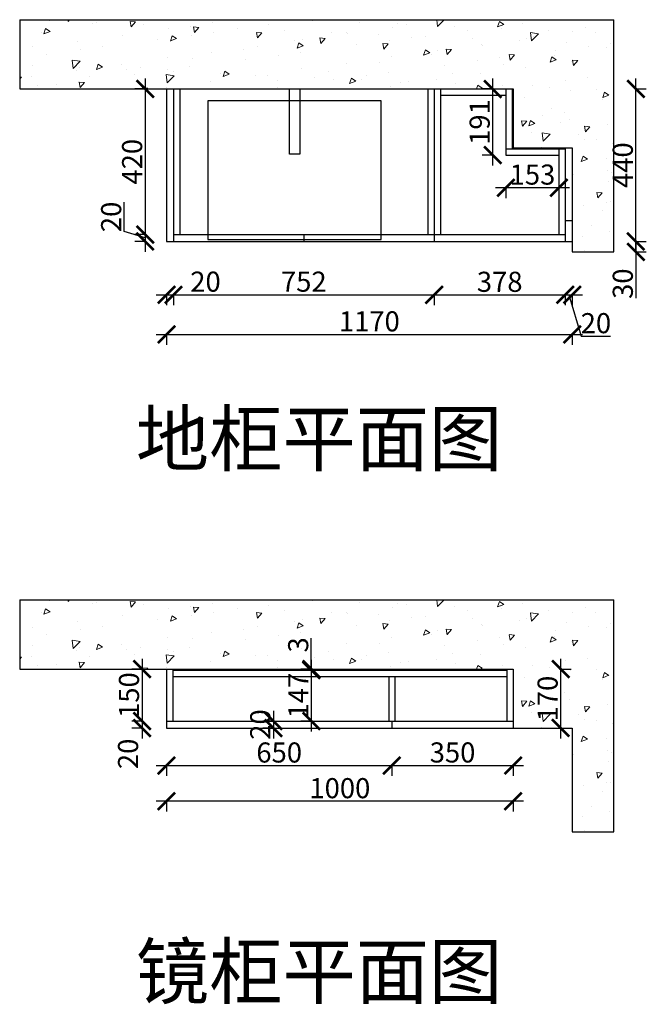
# Model space of a CAD drawing. Units: millimetres. Extents: x 14022 to 20590, y -60134 to -56687.
# Drawn here: x 14022 to 15829, y -59720 to -56877 of the extents above; entities that cross this region are included whole.
import ezdxf

# ---------------------------------------------------------------- set-up
doc = ezdxf.new("R2010")
doc.units = ezdxf.units.MM
doc.layers.add('1', color=7, linetype='Continuous', lineweight=20)
doc.layers.add('P—平面—移动家具', color=134, linetype='Continuous')
doc.styles.get("Standard").update_dxf_attribs({"font": 'arial.ttf'})
doc.dimstyles.new('ISO-25', dxfattribs={"dimtxt": 80, "dimasz": 55, "dimexe": 50, "dimexo": 50, "dimtad": 1, "dimdec": 0, "dimtxsty": 'Standard', "dimblk": 'ARCHTICK', "dimcen": 3, "dimdle": 50, "dimadec": 0, "dimazin": 0, "dimtfac": 1, "dimtdec": 0, "dimtmove": 0, "dimatfit": 3, "dimfxl": 50, "dimfxlon": 1, "dimarcsym": 0})

# ---------------------------------------------------------------- blocks, each defined once
blk = doc.blocks.new('_ArchTick')
at = {"color": 0, "linetype": 'ByBlock', "const_width": 0.15}
blk.add_lwpolyline([(-0.5, -0.5), (0.5, 0.5)], dxfattribs=at)
blk = doc.blocks.new('*D4')
at = {"color": 1, "lineweight": -2, "transparency": 16777216}
for p, q in [((14415.6, -57786), (15645.6, -57786)), ((14445.6, -57783), (14445.6, -57816)), ((15615.6, -57783), (15615.6, -57816))]:
    blk.add_line(p, q, dxfattribs=at)
at = {"layer": 'Defpoints', "color": 0, "transparency": 16777216}
for p in [(15615.6, -57411.1), (14445.6, -57451.8), (15615.6, -57786)]:
    blk.add_point(p, dxfattribs=at)
at = {"color": 1, "lineweight": -2, "transparency": 16777216, "xscale": 50, "yscale": 50, "zscale": 50, "rotation": 180}
blk.add_blockref('_ArchTick', (14445.6, -57786), dxfattribs=at)
at = {"color": 1, "lineweight": -2, "transparency": 16777216, "xscale": 50, "yscale": 50, "zscale": 50}
blk.add_blockref('_ArchTick', (15615.6, -57786), dxfattribs=at)
at = {"color": 1, "transparency": 16777216, "insert": (15030.6, -57755.7), "char_height": 58, "attachment_point": 5}
blk.add_mtext('1170', dxfattribs=at)
blk = doc.blocks.new('*D23')
at = {"color": 1, "lineweight": -2, "transparency": 16777216}
for p, q in [((14415.6, -57671.5), (14465.6, -57671.5)), ((14445.6, -57668.5), (14445.6, -57701.5)), ((14465.6, -57668.5), (14465.6, -57701.5)), ((14465.6, -57671.5), (14600.7, -57671.5))]:
    blk.add_line(p, q, dxfattribs=at)
at = {"layer": 'Defpoints', "color": 0, "transparency": 16777216}
for p in [(14445.6, -57451.8), (14465.6, -57451.8), (14465.6, -57671.5)]:
    blk.add_point(p, dxfattribs=at)
at = {"color": 1, "lineweight": -2, "transparency": 16777216, "xscale": 50, "yscale": 50, "zscale": 50, "rotation": 180}
blk.add_blockref('_ArchTick', (14445.6, -57671.5), dxfattribs=at)
at = {"color": 1, "lineweight": -2, "transparency": 16777216, "xscale": 50, "yscale": 50, "zscale": 50}
blk.add_blockref('_ArchTick', (14465.6, -57671.5), dxfattribs=at)
at = {"color": 1, "transparency": 16777216, "insert": (14558.1, -57641.2), "char_height": 58, "attachment_point": 5}
blk.add_mtext('20', dxfattribs=at)
blk = doc.blocks.new('*D24')
at = {"color": 1, "lineweight": -2, "transparency": 16777216}
for p, q in [((14435.6, -57671.5), (15247.6, -57671.5)), ((14465.6, -57668.5), (14465.6, -57701.5)), ((15217.6, -57668.5), (15217.6, -57701.5))]:
    blk.add_line(p, q, dxfattribs=at)
at = {"layer": 'Defpoints', "color": 0, "transparency": 16777216}
for p in [(14465.6, -57451.8), (15217.6, -57463.2), (15217.6, -57671.5)]:
    blk.add_point(p, dxfattribs=at)
at = {"color": 1, "lineweight": -2, "transparency": 16777216, "xscale": 50, "yscale": 50, "zscale": 50, "rotation": 180}
blk.add_blockref('_ArchTick', (14465.6, -57671.5), dxfattribs=at)
at = {"color": 1, "lineweight": -2, "transparency": 16777216, "xscale": 50, "yscale": 50, "zscale": 50}
blk.add_blockref('_ArchTick', (15217.6, -57671.5), dxfattribs=at)
at = {"color": 1, "transparency": 16777216, "insert": (14841.6, -57641.2), "char_height": 58, "attachment_point": 5}
blk.add_mtext('752', dxfattribs=at)
blk = doc.blocks.new('*D25')
at = {"color": 1, "lineweight": -2, "transparency": 16777216}
for p, q in [((15187.6, -57671.9), (15625.6, -57671.9)), ((15217.6, -57668.9), (15217.6, -57701.9)), ((15595.6, -57668.9), (15595.6, -57701.9))]:
    blk.add_line(p, q, dxfattribs=at)
at = {"layer": 'Defpoints', "color": 0, "transparency": 16777216}
for p in [(15217.6, -57463.2), (15595.6, -57479.8), (15595.6, -57671.9)]:
    blk.add_point(p, dxfattribs=at)
at = {"color": 1, "lineweight": -2, "transparency": 16777216, "xscale": 50, "yscale": 50, "zscale": 50, "rotation": 180}
blk.add_blockref('_ArchTick', (15217.6, -57671.9), dxfattribs=at)
at = {"color": 1, "lineweight": -2, "transparency": 16777216, "xscale": 50, "yscale": 50, "zscale": 50}
blk.add_blockref('_ArchTick', (15595.6, -57671.9), dxfattribs=at)
at = {"color": 1, "transparency": 16777216, "insert": (15406.6, -57641.6), "char_height": 58, "attachment_point": 5}
blk.add_mtext('378', dxfattribs=at)
blk = doc.blocks.new('*D26')
at = {"color": 1, "lineweight": -2, "transparency": 16777216}
for p, q in [((15565.6, -57671.5), (15645.6, -57671.5)), ((15595.6, -57668.5), (15595.6, -57701.5)), ((15605.6, -57671.5), (15641.5, -57791.3)), ((15615.6, -57668.5), (15615.6, -57701.5)), ((15641.5, -57791.3), (15726.6, -57791.3))]:
    blk.add_line(p, q, dxfattribs=at)
at = {"layer": 'Defpoints', "color": 0, "transparency": 16777216}
for p in [(15595.6, -57479.8), (15615.6, -57480.9), (15615.6, -57671.5)]:
    blk.add_point(p, dxfattribs=at)
at = {"color": 1, "lineweight": -2, "transparency": 16777216, "xscale": 50, "yscale": 50, "zscale": 50, "rotation": 180}
blk.add_blockref('_ArchTick', (15595.6, -57671.5), dxfattribs=at)
at = {"color": 1, "lineweight": -2, "transparency": 16777216, "xscale": 50, "yscale": 50, "zscale": 50}
blk.add_blockref('_ArchTick', (15615.6, -57671.5), dxfattribs=at)
at = {"color": 1, "transparency": 16777216, "insert": (15684.1, -57761), "char_height": 58, "attachment_point": 5}
blk.add_mtext('20', dxfattribs=at)
blk = doc.blocks.new('*D27')
at = {"color": 1, "lineweight": -2, "transparency": 16777216}
for p, q in [((15796.4, -57517.5), (15829.4, -57517.5)), ((15799.4, -57517.5), (15799.4, -57577.5)), ((15796.4, -57547.5), (15829.4, -57547.5)), ((15799.4, -57547.5), (15799.4, -57681.6))]:
    blk.add_line(p, q, dxfattribs=at)
at = {"layer": 'Defpoints', "color": 0, "transparency": 16777216}
for p in [(15595.6, -57517.5), (15799.4, -57517.5), (15624, -57547.5)]:
    blk.add_point(p, dxfattribs=at)
at = {"color": 1, "lineweight": -2, "transparency": 16777216, "xscale": 50, "yscale": 50, "zscale": 50}
for p, rotation in [((15799.4, -57517.5), 90), ((15799.4, -57547.5), 270)]:
    blk.add_blockref('_ArchTick', p, dxfattribs=dict(at, rotation=rotation))
at = {"color": 1, "transparency": 16777216, "insert": (15769.1, -57639.5), "char_height": 58, "attachment_point": 5, "rotation": 90}
blk.add_mtext('30', dxfattribs=at)
blk = doc.blocks.new('*D28')
at = {"color": 1, "lineweight": -2, "transparency": 16777216}
for p, q in [((15799.4, -57547.5), (15799.4, -57047.5)), ((15796.4, -57077.5), (15829.4, -57077.5)), ((15796.4, -57517.5), (15829.4, -57517.5))]:
    blk.add_line(p, q, dxfattribs=at)
at = {"layer": 'Defpoints', "color": 0, "transparency": 16777216}
for p in [(15445.6, -57077.5), (15799.4, -57077.5), (15549, -57517.5)]:
    blk.add_point(p, dxfattribs=at)
at = {"color": 1, "lineweight": -2, "transparency": 16777216, "xscale": 50, "yscale": 50, "zscale": 50}
for p, rotation in [((15799.4, -57077.5), 90), ((15799.4, -57517.5), 270)]:
    blk.add_blockref('_ArchTick', p, dxfattribs=dict(at, rotation=rotation))
at = {"color": 1, "transparency": 16777216, "insert": (15769.1, -57297.5), "char_height": 58, "attachment_point": 5, "rotation": 90}
blk.add_mtext('440', dxfattribs=at)
blk = doc.blocks.new('*D31')
at = {"color": 1, "lineweight": -2, "transparency": 16777216}
for p, q in [((14415.6, -59030.5), (15125.6, -59030.5)), ((14445.6, -59027.5), (14445.6, -59060.5)), ((15095.6, -59027.5), (15095.6, -59060.5))]:
    blk.add_line(p, q, dxfattribs=at)
at = {"layer": 'Defpoints', "color": 0, "transparency": 16777216}
for p in [(14445.6, -58922.1), (15095.6, -58922.1), (15095.6, -59030.5)]:
    blk.add_point(p, dxfattribs=at)
at = {"color": 1, "lineweight": -2, "transparency": 16777216, "xscale": 50, "yscale": 50, "zscale": 50, "rotation": 180}
blk.add_blockref('_ArchTick', (14445.6, -59030.5), dxfattribs=at)
at = {"color": 1, "lineweight": -2, "transparency": 16777216, "xscale": 50, "yscale": 50, "zscale": 50}
blk.add_blockref('_ArchTick', (15095.6, -59030.5), dxfattribs=at)
at = {"color": 1, "transparency": 16777216, "insert": (14770.6, -59000.3), "char_height": 58, "attachment_point": 5}
blk.add_mtext('650', dxfattribs=at)
blk = doc.blocks.new('*D32')
at = {"color": 1, "lineweight": -2, "transparency": 16777216}
for p, q in [((15065.6, -59030.5), (15475.6, -59030.5)), ((15095.6, -59027.5), (15095.6, -59060.5)), ((15445.6, -59027.5), (15445.6, -59060.5))]:
    blk.add_line(p, q, dxfattribs=at)
at = {"layer": 'Defpoints', "color": 0, "transparency": 16777216}
for p in [(15445.6, -58902.1), (15095.6, -58922.1), (15445.6, -59030.5)]:
    blk.add_point(p, dxfattribs=at)
at = {"color": 1, "lineweight": -2, "transparency": 16777216, "xscale": 50, "yscale": 50, "zscale": 50, "rotation": 180}
blk.add_blockref('_ArchTick', (15095.6, -59030.5), dxfattribs=at)
at = {"color": 1, "lineweight": -2, "transparency": 16777216, "xscale": 50, "yscale": 50, "zscale": 50}
blk.add_blockref('_ArchTick', (15445.6, -59030.5), dxfattribs=at)
at = {"color": 1, "transparency": 16777216, "insert": (15270.6, -59000.2), "char_height": 58, "attachment_point": 5}
blk.add_mtext('350', dxfattribs=at)
blk = doc.blocks.new('*D33')
at = {"color": 1, "lineweight": -2, "transparency": 16777216}
for p, q in [((15475.6, -59133.5), (14415.6, -59133.5)), ((14445.6, -59130.5), (14445.6, -59163.5)), ((15445.6, -59130.5), (15445.6, -59163.5))]:
    blk.add_line(p, q, dxfattribs=at)
at = {"layer": 'Defpoints', "color": 0, "transparency": 16777216}
for p in [(14445.6, -58851.5), (15445.6, -58837.1), (14445.6, -59133.5)]:
    blk.add_point(p, dxfattribs=at)
at = {"color": 1, "lineweight": -2, "transparency": 16777216, "xscale": 50, "yscale": 50, "zscale": 50, "rotation": 180}
blk.add_blockref('_ArchTick', (14445.6, -59133.5), dxfattribs=at)
at = {"color": 1, "lineweight": -2, "transparency": 16777216, "xscale": 50, "yscale": 50, "zscale": 50}
blk.add_blockref('_ArchTick', (15445.6, -59133.5), dxfattribs=at)
at = {"color": 1, "transparency": 16777216, "insert": (14945.6, -59103.3), "char_height": 58, "attachment_point": 5}
blk.add_mtext('1000', dxfattribs=at)
blk = doc.blocks.new('*D34')
at = {"color": 1, "lineweight": -2, "transparency": 16777216}
for p, q in [((15582.4, -58722.1), (15582.4, -58952.1)), ((15579.4, -58752.1), (15612.4, -58752.1)), ((15579.4, -58922.1), (15612.4, -58922.1))]:
    blk.add_line(p, q, dxfattribs=at)
at = {"layer": 'Defpoints', "color": 0, "transparency": 16777216}
for p in [(15445.6, -58752.1), (15471.8, -58922.1), (15582.4, -58922.1)]:
    blk.add_point(p, dxfattribs=at)
at = {"color": 1, "lineweight": -2, "transparency": 16777216, "xscale": 50, "yscale": 50, "zscale": 50}
for p, rotation in [((15582.4, -58752.1), 90), ((15582.4, -58922.1), 270)]:
    blk.add_blockref('_ArchTick', p, dxfattribs=dict(at, rotation=rotation))
at = {"color": 1, "transparency": 16777216, "insert": (15552.2, -58837.1), "char_height": 58, "attachment_point": 5, "rotation": 90}
blk.add_mtext('170', dxfattribs=at)
blk = doc.blocks.new('*D35')
at = {"color": 1, "lineweight": -2, "transparency": 16777216}
for p, q in [((14375.2, -58722.1), (14375.2, -58932.1)), ((14378.2, -58752.1), (14345.2, -58752.1)), ((14378.2, -58902.1), (14345.2, -58902.1))]:
    blk.add_line(p, q, dxfattribs=at)
at = {"layer": 'Defpoints', "color": 0, "transparency": 16777216}
for p in [(14445.6, -58752.1), (14375.2, -58902.1), (14463.6, -58902.1)]:
    blk.add_point(p, dxfattribs=at)
at = {"color": 1, "lineweight": -2, "transparency": 16777216, "xscale": 50, "yscale": 50, "zscale": 50}
for p, rotation in [((14375.2, -58752.1), 90), ((14375.2, -58902.1), 270)]:
    blk.add_blockref('_ArchTick', p, dxfattribs=dict(at, rotation=rotation))
at = {"color": 1, "transparency": 16777216, "insert": (14344.9, -58827.1), "char_height": 58, "attachment_point": 5, "rotation": 90}
blk.add_mtext('150', dxfattribs=at)
blk = doc.blocks.new('*D36')
at = {"color": 1, "lineweight": -2, "transparency": 16777216}
for p, q in [((14375.2, -58872.1), (14375.2, -58952.1)), ((14378.2, -58902.1), (14345.2, -58902.1)), ((14378.2, -58922.1), (14345.2, -58922.1))]:
    blk.add_line(p, q, dxfattribs=at)
at = {"layer": 'Defpoints', "color": 0, "transparency": 16777216}
for p in [(14463.6, -58902.1), (14375.2, -58922.1), (14470.3, -58922.1)]:
    blk.add_point(p, dxfattribs=at)
at = {"color": 1, "lineweight": -2, "transparency": 16777216, "xscale": 50, "yscale": 50, "zscale": 50}
for p, rotation in [((14375.2, -58902.1), 90), ((14375.2, -58922.1), 270)]:
    blk.add_blockref('_ArchTick', p, dxfattribs=dict(at, rotation=rotation))
at = {"color": 1, "transparency": 16777216, "insert": (14342.3, -58996.8), "char_height": 58, "attachment_point": 5, "rotation": 90}
blk.add_mtext('20', dxfattribs=at)
blk = doc.blocks.new('*D43')
at = {"color": 1, "lineweight": -2, "transparency": 16777216}
for p, q in [((15607.6, -57362.4), (15394.6, -57362.4)), ((15424.6, -57359.4), (15424.6, -57392.4)), ((15577.6, -57359.4), (15577.6, -57392.4))]:
    blk.add_line(p, q, dxfattribs=at)
at = {"layer": 'Defpoints', "color": 0, "transparency": 16777216}
for p in [(15424.6, -57268.5), (15577.6, -57268.5), (15424.6, -57362.4)]:
    blk.add_point(p, dxfattribs=at)
at = {"color": 1, "lineweight": -2, "transparency": 16777216, "xscale": 50, "yscale": 50, "zscale": 50, "rotation": 180}
blk.add_blockref('_ArchTick', (15424.6, -57362.4), dxfattribs=at)
at = {"color": 1, "lineweight": -2, "transparency": 16777216, "xscale": 50, "yscale": 50, "zscale": 50}
blk.add_blockref('_ArchTick', (15577.6, -57362.4), dxfattribs=at)
at = {"color": 1, "transparency": 16777216, "insert": (15501.1, -57332.1), "char_height": 58, "attachment_point": 5}
blk.add_mtext('153', dxfattribs=at)
blk = doc.blocks.new('*D44')
at = {"color": 1, "lineweight": -2, "transparency": 16777216}
for p, q in [((15386.5, -57298.5), (15386.5, -57047.5)), ((15386.5, -57077.5), (15356.5, -57077.5)), ((15386.5, -57268.5), (15356.5, -57268.5))]:
    blk.add_line(p, q, dxfattribs=at)
at = {"layer": 'Defpoints', "color": 0, "transparency": 16777216}
for p in [(15386.5, -57077.5), (15424.6, -57077.5), (15424.6, -57268.5)]:
    blk.add_point(p, dxfattribs=at)
at = {"color": 1, "lineweight": -2, "transparency": 16777216, "xscale": 50, "yscale": 50, "zscale": 50}
for p, rotation in [((15386.5, -57077.5), 90), ((15386.5, -57268.5), 270)]:
    blk.add_blockref('_ArchTick', p, dxfattribs=dict(at, rotation=rotation))
at = {"color": 1, "transparency": 16777216, "insert": (15356.3, -57173), "char_height": 58, "attachment_point": 5, "rotation": 90}
blk.add_mtext('191', dxfattribs=at)
blk = doc.blocks.new('*D45')
at = {"color": 1, "lineweight": -2, "transparency": 16777216}
for p, q in [((14384.2, -57047.5), (14384.2, -57527.5)), ((14387.2, -57077.5), (14354.2, -57077.5)), ((14387.2, -57497.5), (14354.2, -57497.5))]:
    blk.add_line(p, q, dxfattribs=at)
at = {"layer": 'Defpoints', "color": 0, "transparency": 16777216}
for p in [(14483.6, -57077.5), (14384.2, -57497.5), (14483.6, -57497.5)]:
    blk.add_point(p, dxfattribs=at)
at = {"color": 1, "lineweight": -2, "transparency": 16777216, "xscale": 50, "yscale": 50, "zscale": 50}
for p, rotation in [((14384.2, -57077.5), 90), ((14384.2, -57497.5), 270)]:
    blk.add_blockref('_ArchTick', p, dxfattribs=dict(at, rotation=rotation))
at = {"color": 1, "transparency": 16777216, "insert": (14354, -57287.5), "char_height": 58, "attachment_point": 5, "rotation": 90}
blk.add_mtext('420', dxfattribs=at)
blk = doc.blocks.new('*D46')
at = {"color": 1, "lineweight": -2, "transparency": 16777216}
for p, q in [((14323.7, -57489.3), (14323.7, -57404.2)), ((14384.2, -57467.5), (14384.2, -57547.5)), ((14384.2, -57507.5), (14323.7, -57489.3)), ((14387.2, -57497.5), (14354.2, -57497.5)), ((14387.2, -57517.5), (14354.2, -57517.5))]:
    blk.add_line(p, q, dxfattribs=at)
at = {"layer": 'Defpoints', "color": 0, "transparency": 16777216}
for p in [(14483.6, -57497.5), (14384.2, -57517.5), (14495.4, -57517.5)]:
    blk.add_point(p, dxfattribs=at)
at = {"color": 1, "lineweight": -2, "transparency": 16777216, "xscale": 50, "yscale": 50, "zscale": 50}
for p, rotation in [((14384.2, -57497.5), 90), ((14384.2, -57517.5), 270)]:
    blk.add_blockref('_ArchTick', p, dxfattribs=dict(at, rotation=rotation))
at = {"color": 1, "transparency": 16777216, "insert": (14293.5, -57446.8), "char_height": 58, "attachment_point": 5, "rotation": 90}
blk.add_mtext('20', dxfattribs=at)
blk = doc.blocks.new('*D47')
at = {"color": 1, "lineweight": -2, "transparency": 16777216}
for p, q in [((14863.3, -58752.1), (14863.3, -58662.6)), ((14863.3, -58755.1), (14863.3, -58722.1)), ((14863.3, -58752.1), (14833.3, -58752.1)), ((14863.3, -58755.1), (14833.3, -58755.1))]:
    blk.add_line(p, q, dxfattribs=at)
at = {"layer": 'Defpoints', "color": 0, "transparency": 16777216}
for p in [(14863.3, -58755.1), (14900.5, -58752.1), (14900.5, -58755.1)]:
    blk.add_point(p, dxfattribs=at)
at = {"color": 1, "lineweight": -2, "transparency": 16777216, "xscale": 50, "yscale": 50, "zscale": 50}
for p, rotation in [((14863.3, -58752.1), 90), ((14863.3, -58755.1), 270)]:
    blk.add_blockref('_ArchTick', p, dxfattribs=dict(at, rotation=rotation))
at = {"color": 1, "transparency": 16777216, "insert": (14833, -58682.2), "char_height": 58, "attachment_point": 5, "rotation": 90}
blk.add_mtext('3', dxfattribs=at)
blk = doc.blocks.new('*D48')
at = {"color": 1, "lineweight": -2, "transparency": 16777216}
for p, q in [((14863.3, -58725.1), (14863.3, -58932.1)), ((14863.3, -58755.1), (14833.3, -58755.1)), ((14863.3, -58902.1), (14833.3, -58902.1))]:
    blk.add_line(p, q, dxfattribs=at)
at = {"layer": 'Defpoints', "color": 0, "transparency": 16777216}
for p in [(14889.2, -58755.1), (14863.3, -58902.1), (14889.2, -58902.1)]:
    blk.add_point(p, dxfattribs=at)
at = {"color": 1, "lineweight": -2, "transparency": 16777216, "xscale": 50, "yscale": 50, "zscale": 50}
for p, rotation in [((14863.3, -58755.1), 90), ((14863.3, -58902.1), 270)]:
    blk.add_blockref('_ArchTick', p, dxfattribs=dict(at, rotation=rotation))
at = {"color": 1, "transparency": 16777216, "insert": (14833.5, -58828.6), "char_height": 58, "attachment_point": 5, "rotation": 90}
blk.add_mtext('147', dxfattribs=at)
blk = doc.blocks.new('*D49')
at = {"color": 1, "lineweight": -2, "transparency": 16777216}
for p, q in [((14753.8, -58872.1), (14753.8, -58952.1)), ((14756.8, -58902.1), (14723.8, -58902.1)), ((14756.8, -58922.1), (14723.8, -58922.1))]:
    blk.add_line(p, q, dxfattribs=at)
at = {"layer": 'Defpoints', "color": 0, "transparency": 16777216}
for p in [(14905.4, -58902.1), (14753.8, -58922.1), (14905.4, -58922.1)]:
    blk.add_point(p, dxfattribs=at)
at = {"color": 1, "lineweight": -2, "transparency": 16777216, "xscale": 50, "yscale": 50, "zscale": 50}
for p, rotation in [((14753.8, -58902.1), 90), ((14753.8, -58922.1), 270)]:
    blk.add_blockref('_ArchTick', p, dxfattribs=dict(at, rotation=rotation))
at = {"color": 1, "transparency": 16777216, "insert": (14723.5, -58912.1), "char_height": 58, "attachment_point": 5, "rotation": 90}
blk.add_mtext('20', dxfattribs=at)

msp = doc.modelspace()

# ---------------------------------------------------------------- hatches: boundary and pattern name
at = {"lineweight": 15}
h = msp.add_hatch(dxfattribs=at)
h.set_pattern_fill('AR-CONC', color=8, angle=180)
h.set_pattern_definition([(230, (-24508.92, -62882.31), (-182.18467, 15.9391), [19.05, -209.55]), (175, (-24508.92, -62882.3), (35.2434, -191.05685), [15.24, -167.6406]), (280.45144, (-24524.1, -62880.98), (-146.94125, -175.11775), [16.19, -178.09024]), (226.1842, (-24508.92, -62933.1), (-271.079, 42.0423), [28.575, -314.325]), (276.63556, (-24531.5, -62929.6), (-237.4041, -247.4261), [24.285, -267.1356]), (171.18415, (-24508.92, -62933.1), (-237.4041, -247.4261), [22.86, -251.4597]), (201, (-24534.32, -62920.41), (-151.6144, 102.2652), [19.05, -209.55]), (146, (-24534.32, -62920.4), (-61.802, -184.188), [15.24, -167.64]), (251.45144, (-24546.95, -62911.89), (-213.4164, -81.9228), [16.19, -178.0899]), (217.5, (-24508.92, -62882.31), (-3.0886, -84.55504), [0, -165.608, 0, -170.18, 0, -168.275]), (187.5, (-24508.92, -62882.31), (-66.81966, -100.18057), [0, -97.028, 0, -161.798, 0, -64.135]), (147.5, (-24452.28, -62882.31), (-135.5906, 5.72874), [0, -63.5, 0, -198.12, 0, -262.89]), (137.5, (-24426.88, -62882.31), (-148.12918, -25.4265), [0, -82.55, 0, -131.572, 0, -186.69])])
h.paths.add_polyline_path([(15445.6, -57077.5), (15445.6, -57247.5), (15615.6, -57247.5), (15615.6, -57547.5), (15735.6, -57547.5), (15735.6, -56877.5), (14022.3, -56877.5), (14022.3, -57077.5)])
h = msp.add_hatch(dxfattribs=at)
h.set_pattern_fill('AR-CONC', color=8, angle=180)
h.set_pattern_definition([(230, (-24508.92, -64556.92), (-182.18467, 15.9391), [19.05, -209.55]), (175, (-24508.92, -64556.92), (35.2434, -191.05685), [15.24, -167.6406]), (280.45144, (-24524.1, -64555.6), (-146.94125, -175.11775), [16.19, -178.09024]), (226.1842, (-24508.92, -64607.72), (-271.079, 42.0423), [28.575, -314.325]), (276.63556, (-24531.5, -64604.22), (-237.4041, -247.4261), [24.285, -267.1356]), (171.18415, (-24508.92, -64607.72), (-237.4041, -247.4261), [22.86, -251.4597]), (201, (-24534.32, -64595.02), (-151.6144, 102.2652), [19.05, -209.55]), (146, (-24534.32, -64595.02), (-61.802, -184.188), [15.24, -167.64]), (251.45144, (-24546.95, -64586.5), (-213.4164, -81.9228), [16.19, -178.0899]), (217.5, (-24508.92, -64556.924), (-3.0886, -84.55504), [0, -165.608, 0, -170.18, 0, -168.275]), (187.5, (-24508.92, -64556.92), (-66.81966, -100.18057), [0, -97.028, 0, -161.798, 0, -64.135]), (147.5, (-24452.28, -64556.924), (-135.5906, 5.72874), [0, -63.5, 0, -198.12, 0, -262.89]), (137.5, (-24426.88, -64556.92), (-148.12918, -25.4265), [0, -82.55, 0, -131.572, 0, -186.69])])
h.paths.add_polyline_path([(15735.6, -58552.1), (14022.3, -58552.1), (14022.3, -58752.1), (15445.6, -58752.1), (15445.6, -58922.1), (15615.6, -58922.1), (15615.6, -59222.1), (15735.6, -59222.1)])

# ---------------------------------------------------------------- linework, layer by layer
for p, q in [((14022.3, -56877.5), (15735.6, -56877.5)), ((14022.3, -56877.5), (14022.3, -57077.5)), ((15735.6, -57547.5), (15735.6, -56877.5)), ((14022.3, -57077.5), (15445.6, -57077.5)), ((14445.6, -57077.5), (14445.6, -57517.5)), ((14465.6, -57077.5), (14465.6, -57517.5)), ((14483.6, -57077.5), (14483.6, -57497.5)), ((15199.6, -57077.5), (15199.6, -57497.5)), ((15217.6, -57077.5), (15217.6, -57517.5)), ((15235.6, -57077.5), (15235.6, -57497.5)), ((15235.6, -57095.5), (15424.6, -57095.5)), ((15424.6, -57077.5), (15424.6, -57268.5)), ((15442.6, -57077.5), (15442.6, -57250.5)), ((15445.6, -57077.5), (15445.6, -57247.5)), ((15424.6, -57250.5), (15595.6, -57250.5)), ((15424.6, -57268.5), (15577.6, -57268.5)), ((15445.6, -57247.5), (15615.6, -57247.5)), ((15577.6, -57250.5), (15577.6, -57497.5)), ((15595.6, -57250.5), (15595.6, -57517.5)), ((15615.6, -57247.5), (15615.6, -57547.5)), ((15595.6, -57457.5), (15615.6, -57457.5)), ((14465.6, -57497.5), (15595.6, -57497.5)), ((14841.6, -57497.5), (14841.6, -57517.5)), ((14445.6, -57517.5), (15615.6, -57517.5)), ((15615.6, -57547.5), (15735.6, -57547.5)), ((14022.3, -58552.1), (15735.6, -58552.1)), ((14022.3, -58552.1), (14022.3, -58752.1)), ((15735.6, -59222.1), (15735.6, -58552.1)), ((14022.3, -58752.1), (15445.6, -58752.1)), ((14445.6, -58752.1), (14445.6, -58922.1)), ((14463.6, -58752.1), (14463.6, -58902.1)), ((14463.6, -58755.1), (15427.6, -58755.1)), ((14463.6, -58773.1), (15427.6, -58773.1)), ((15086.6, -58773.1), (15086.6, -58902.1)), ((15104.6, -58773.1), (15104.6, -58902.1)), ((15427.6, -58752.1), (15427.6, -58902.1)), ((15445.6, -58752.1), (15445.6, -58922.1)), ((14445.6, -58902.1), (15445.6, -58902.1)), ((15095.6, -58902.1), (15095.6, -58922.1)), ((14445.6, -58922.1), (15445.6, -58922.1)), ((15445.6, -58922.1), (15615.6, -58922.1)), ((15615.6, -58922.1), (15615.6, -59222.1)), ((15615.6, -59222.1), (15735.6, -59222.1))]:
    msp.add_line(p, q)
at = {"layer": 'P—平面—移动家具', "color": 8, "ltscale": 20}
for points in [[(14800.2, -57265.9), (14800.2, -57077.5), (14830.2, -57077.5), (14830.2, -57265.9)], [(15065.2, -57511.6), (15065.2, -57111.6), (14565.2, -57111.6), (14565.2, -57511.6)]]:
    msp.add_lwpolyline(points, close=True, dxfattribs=at)

# ---------------------------------------------------------------- texts
at = {"layer": '1', "char_height": 154.959, "width": 3247.373, "attachment_point": 1}
for s, insert in [('{\\fSimSun|b0|i0|c134|p2;地柜平面图}', (14357.1, -58009.1)), ('{\\fSimSun|b0|i0|c134|p2;镜柜平面图}', (14357.1, -59547.2))]:
    msp.add_mtext(s, dxfattribs=dict(at, insert=insert))

# ---------------------------------------------------------------- dimensions: what is measured, and where the dimension line sits
for base, p1, p2, override, picture, middle in [((14384.2, -57497.5), (14483.6, -57077.5), (14483.6, -57497.5), {"dimtxt": 58, "dimasz": 50, "dimexe": 30, "dimexo": 40, "dimcen": 2.5, "dimdle": 30, "dimclrd": 1, "dimclre": 1, "dimclrt": 1, "dimfxl": 3, "dimtfillclr": 1, "dimarcsym": 1}, '*D45', (14354, -57287.5)), ((15386.5, -57077.5), (15424.6, -57268.5), (15424.6, -57077.5), {"dimtxt": 58, "dimasz": 50, "dimexe": 30, "dimexo": 40, "dimcen": 2.5, "dimdle": 30, "dimclrd": 1, "dimclre": 1, "dimclrt": 1, "dimfxl": 3, "dimtfillclr": 1, "dimarcsym": 1}, '*D44', (15356.3, -57173)), ((15799.4, -57077.5), (15549, -57517.5), (15445.6, -57077.5), {"dimtxt": 58, "dimasz": 50, "dimexe": 30, "dimexo": 40, "dimcen": 2.5, "dimdle": 30, "dimclrd": 1, "dimclre": 1, "dimclrt": 1, "dimfxl": 3, "dimtfillclr": 1, "dimarcsym": 1}, '*D28', (15769.1, -57297.5)), ((14384.2, -57517.5), (14483.6, -57497.5), (14495.4, -57517.5), {"dimtxt": 58, "dimasz": 50, "dimexe": 30, "dimexo": 40, "dimcen": 2.5, "dimdle": 30, "dimclrd": 1, "dimclre": 1, "dimclrt": 1, "dimtmove": 1, "dimfxl": 3, "dimtfillclr": 1, "dimarcsym": 1}, '*D46', (14293.5, -57488.7)), ((14375.2, -58902.1), (14445.6, -58752.1), (14463.6, -58902.1), {"dimtxt": 58, "dimasz": 50, "dimexe": 30, "dimexo": 40, "dimcen": 2.5, "dimdle": 30, "dimclrd": 1, "dimclre": 1, "dimclrt": 1, "dimfxl": 3, "dimtfillclr": 1, "dimarcsym": 1}, '*D35', (14344.9, -58827.1)), ((14863.3, -58902.1), (14889.2, -58755.1), (14889.2, -58902.1), {"dimtxt": 58, "dimasz": 50, "dimexe": 30, "dimexo": 40, "dimcen": 2.5, "dimdle": 30, "dimclrd": 1, "dimclre": 1, "dimclrt": 1, "dimfxl": 3, "dimtfillclr": 1, "dimarcsym": 1}, '*D48', (14833.5, -58828.6)), ((15582.4, -58922.1), (15445.6, -58752.1), (15471.8, -58922.1), {"dimtxt": 58, "dimasz": 50, "dimexe": 30, "dimexo": 40, "dimcen": 2.5, "dimdle": 30, "dimclrd": 1, "dimclre": 1, "dimclrt": 1, "dimfxl": 3, "dimtfillclr": 1, "dimarcsym": 1}, '*D34', (15552.2, -58837.1))]:
    dim = msp.add_linear_dim(base=base, p1=p1, p2=p2, angle=90, dimstyle='ISO-25', override=override)
    dim.commit()
    dim.dimension.update_dxf_attribs({"geometry": picture, "text_midpoint": middle})
for base, p1, p2, override, picture, middle in [((15424.6, -57362.4), (15577.6, -57268.5), (15424.6, -57268.5), {"dimtxt": 58, "dimasz": 50, "dimexe": 30, "dimexo": 40, "dimcen": 2.5, "dimdle": 30, "dimclrd": 1, "dimclre": 1, "dimclrt": 1, "dimfxl": 3, "dimtfillclr": 1, "dimarcsym": 1}, '*D43', (15501.1, -57332.1)), ((15615.6, -57786), (14445.6, -57451.8), (15615.6, -57411.1), {"dimtxt": 58, "dimasz": 50, "dimexe": 30, "dimexo": 40, "dimcen": 2.5, "dimdle": 30, "dimclrd": 1, "dimclre": 1, "dimclrt": 1, "dimfxl": 3, "dimtfillclr": 1, "dimarcsym": 1}, '*D4', (15030.6, -57755.7)), ((14465.6, -57671.5), (14445.6, -57451.8), (14465.6, -57451.8), {"dimtxt": 58, "dimasz": 50, "dimexe": 30, "dimexo": 40, "dimcen": 2.5, "dimdle": 30, "dimclrd": 1, "dimclre": 1, "dimclrt": 1, "dimfxl": 3, "dimtfillclr": 1, "dimarcsym": 1}, '*D23', (14558.1, -57641.2)), ((15217.6, -57671.5), (14465.6, -57451.8), (15217.6, -57463.2), {"dimtxt": 58, "dimasz": 50, "dimexe": 30, "dimexo": 40, "dimcen": 2.5, "dimdle": 30, "dimclrd": 1, "dimclre": 1, "dimclrt": 1, "dimtmove": 1, "dimfxl": 3, "dimtfillclr": 1, "dimarcsym": 1}, '*D24', (14841.6, -57641.2)), ((15595.6, -57671.9), (15217.6, -57463.2), (15595.6, -57479.8), {"dimtxt": 58, "dimasz": 50, "dimexe": 30, "dimexo": 40, "dimcen": 2.5, "dimdle": 30, "dimclrd": 1, "dimclre": 1, "dimclrt": 1, "dimtmove": 1, "dimfxl": 3, "dimtfillclr": 1, "dimarcsym": 1}, '*D25', (15406.6, -57641.6)), ((15615.6, -57671.5), (15595.6, -57479.8), (15615.6, -57480.9), {"dimtxt": 58, "dimasz": 50, "dimexe": 30, "dimexo": 40, "dimcen": 2.5, "dimdle": 30, "dimclrd": 1, "dimclre": 1, "dimclrt": 1, "dimtmove": 1, "dimfxl": 3, "dimtfillclr": 1, "dimarcsym": 1}, '*D26', (15642.1, -57761)), ((14445.6, -59133.5), (15445.6, -58837.1), (14445.6, -58851.5), {"dimtxt": 58, "dimasz": 50, "dimexe": 30, "dimexo": 40, "dimcen": 2.5, "dimdle": 30, "dimclrd": 1, "dimclre": 1, "dimclrt": 1, "dimfxl": 3, "dimtfillclr": 1, "dimarcsym": 1}, '*D33', (14945.6, -59103.3)), ((15445.6, -59030.5), (15095.6, -58922.1), (15445.6, -58902.1), {"dimtxt": 58, "dimasz": 50, "dimexe": 30, "dimexo": 40, "dimcen": 2.5, "dimdle": 30, "dimclrd": 1, "dimclre": 1, "dimclrt": 1, "dimtmove": 1, "dimfxl": 3, "dimtfillclr": 1, "dimarcsym": 1}, '*D32', (15270.6, -59000.2)), ((15095.6, -59030.5), (14445.6, -58922.1), (15095.6, -58922.1), {"dimtxt": 58, "dimasz": 50, "dimexe": 30, "dimexo": 40, "dimcen": 2.5, "dimdle": 30, "dimclrd": 1, "dimclre": 1, "dimclrt": 1, "dimfxl": 3, "dimtfillclr": 1, "dimarcsym": 1}, '*D31', (14770.6, -59000.3))]:
    dim = msp.add_linear_dim(base=base, p1=p1, p2=p2, dimstyle='ISO-25', override=override)
    dim.commit()
    dim.dimension.update_dxf_attribs({"geometry": picture, "text_midpoint": middle})
for base, p1, p2, override, picture, middle in [((15799.4, -57517.5), (15624, -57547.5), (15595.6, -57517.5), {"dimtxt": 58, "dimasz": 50, "dimexe": 30, "dimexo": 40, "dimcen": 2.5, "dimdle": 30, "dimclrd": 1, "dimclre": 1, "dimclrt": 1, "dimfxl": 3, "dimtfillclr": 1, "dimarcsym": 1}, '*D27', (15799.4, -57639.5)), ((14863.3, -58755.1), (14900.5, -58752.1), (14900.5, -58755.1), {"dimtxt": 58, "dimasz": 50, "dimexe": 30, "dimexo": 40, "dimcen": 2.5, "dimdle": 30, "dimclrd": 1, "dimclre": 1, "dimclrt": 1, "dimfxl": 3, "dimtfillclr": 1, "dimarcsym": 1}, '*D47', (14863.3, -58682.2)), ((14375.2, -58922.1), (14463.6, -58902.1), (14470.3, -58922.1), {"dimtxt": 58, "dimasz": 50, "dimexe": 30, "dimexo": 40, "dimcen": 2.5, "dimdle": 30, "dimclrd": 1, "dimclre": 1, "dimclrt": 1, "dimtmove": 1, "dimfxl": 3, "dimtfillclr": 1, "dimarcsym": 1}, '*D36', (14372.5, -58996.8)), ((14753.8, -58922.1), (14905.4, -58902.1), (14905.4, -58922.1), {"dimtxt": 58, "dimasz": 50, "dimexe": 30, "dimexo": 40, "dimcen": 2.5, "dimdle": 30, "dimclrd": 1, "dimclre": 1, "dimclrt": 1, "dimfxl": 3, "dimtfillclr": 1, "dimarcsym": 1}, '*D49', (14753.8, -58912.1))]:
    dim = msp.add_linear_dim(base=base, p1=p1, p2=p2, angle=90, dimstyle='ISO-25', override=override)
    dim.commit()
    dim.dimension.update_dxf_attribs({"geometry": picture, "text_midpoint": middle, "dimtype": 128})

doc.saveas('drawing.dxf')
